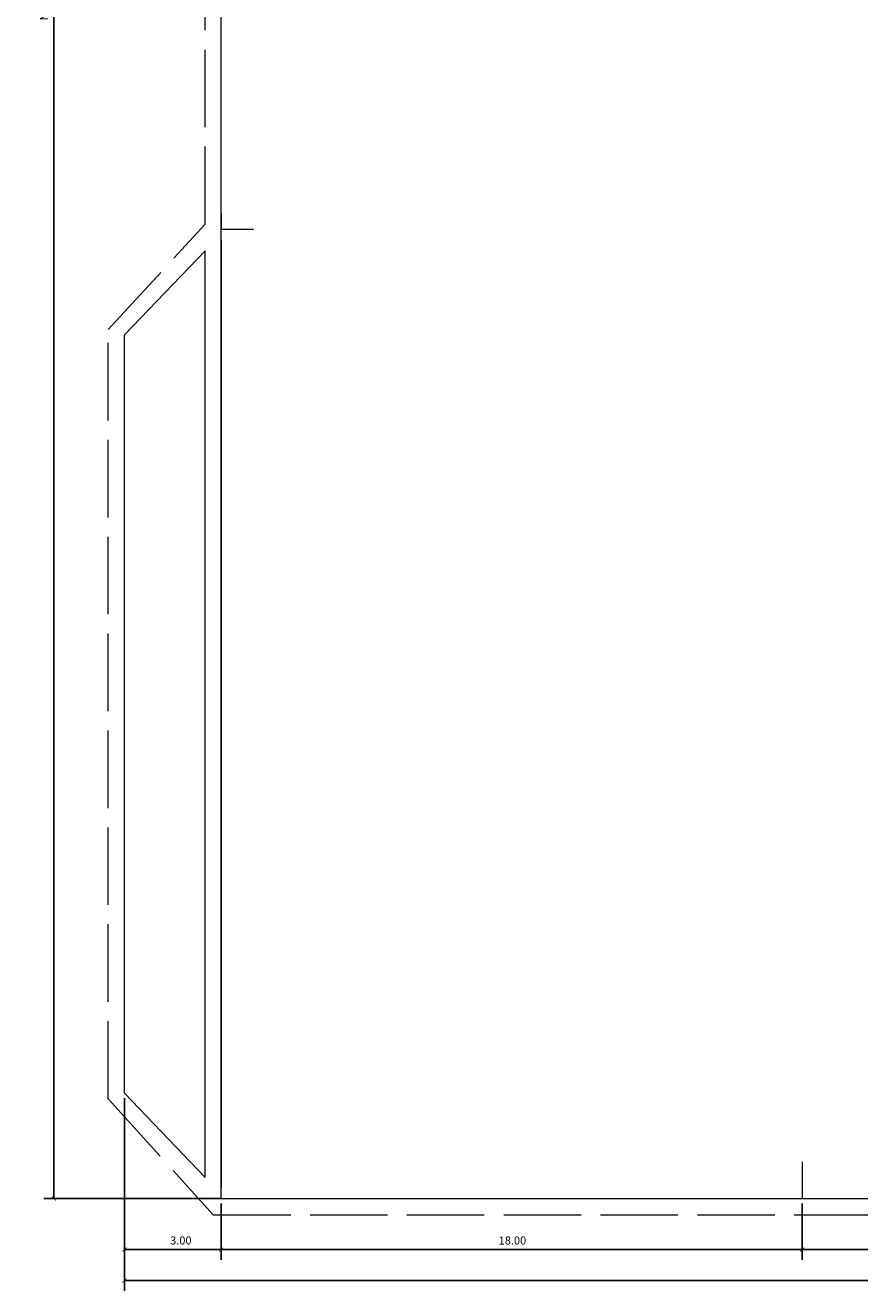
# Model space of a CAD drawing. Units: millimetres. Extents: x 1481 to 2103, y 1052 to 1130.
# Drawn here: x 1984 to 2009, y 1052 to 1091 of the extents above; entities that cross this region are included whole.
import ezdxf

# ---------------------------------------------------------------- set-up
doc = ezdxf.new("R2010")
doc.units = ezdxf.units.MM
doc.linetypes.add('ACAD_ISO02W100', pattern=[15, 12, -3])
for name, color, linetype, lineweight in [('CORTE', 255, 'Continuous', 0), ('COTAS', 253, 'Continuous', 0), ('ESCALERA', 255, 'Continuous', 0)]:
    doc.layers.add(name, color=color, linetype=linetype, lineweight=lineweight)
doc.styles.get("Standard").update_dxf_attribs({"font": 'arial.ttf'})
doc.dimstyles.new('ISO-25_WS', dxfattribs={"dimscale": 0.097643, "dimtxt": 1.5, "dimasz": 0.7, "dimexe": 1.25, "dimexo": 0.625, "dimtad": 1, "dimzin": 1, "dimdsep": 46, "dimtxsty": 'Standard', "dimblk": 'ARCHTICK', "dimcen": 0.7, "dimazin": 0, "dimtfac": 1, "dimtmove": 0, "dimatfit": 3, "dimfxl": 1, "dimtolj": 1, "dimtzin": 0, "dimarcsym": 0})

# ---------------------------------------------------------------- blocks, each defined once
blk = doc.blocks.new('_ARCHTICK')
at = {"color": 0, "linetype": 'ByBlock', "const_width": 0.15}
blk.add_lwpolyline([(-0.5, -0.5), (0.5, 0.5)], dxfattribs=at)
blk = doc.blocks.new('*D44')
at = {"layer": 'COTAS', "color": 0, "linetype": 'Continuous', "lineweight": -2}
for p, q in [((1989.689, 1129.674), (1984.195, 1129.674)), ((1984.507, 1054.674), (1984.507, 1129.674)), ((1989.689, 1054.674), (1984.195, 1054.674))]:
    blk.add_line(p, q, dxfattribs=at)
at = {"layer": 'DEFPOINTS', "color": 0, "linetype": 'Continuous'}
for p in [(1984.507, 1129.674), (1989.845, 1129.674), (1989.845, 1054.674)]:
    blk.add_point(p, dxfattribs=at)
at = {"layer": 'COTAS', "color": 0, "linetype": 'Continuous', "lineweight": -2, "xscale": 0.125, "yscale": 0.125, "zscale": 0.125}
for p, rotation in [((1984.507, 1129.674), 90), ((1984.507, 1054.674), 270)]:
    blk.add_blockref('_ARCHTICK', p, dxfattribs=dict(at, rotation=rotation))
at = {"layer": 'COTAS', "color": 0, "linetype": 'Continuous', "insert": (1984.201, 1092.616), "char_height": 0.25, "attachment_point": 5, "rotation": 90}
blk.add_mtext('\\A1;Máx. 2,5 carátulas.', dxfattribs=at)
blk = doc.blocks.new('*D68')
at = {"layer": 'COTAS', "color": 0, "linetype": 'Continuous', "lineweight": -2}
for p, q in [((1986.689, 1057.778), (1986.689, 1052.781)), ((1989.689, 1054.517), (1989.689, 1052.781)), ((1986.689, 1053.094), (1989.689, 1053.094))]:
    blk.add_line(p, q, dxfattribs=at)
at = {"layer": 'DEFPOINTS', "color": 0, "linetype": 'Continuous'}
for p in [(1986.689, 1057.935), (1989.689, 1054.674), (1989.689, 1053.094)]:
    blk.add_point(p, dxfattribs=at)
at = {"layer": 'COTAS', "color": 0, "linetype": 'Continuous', "lineweight": -2, "xscale": 0.125, "yscale": 0.125, "zscale": 0.125, "rotation": 180}
blk.add_blockref('_ARCHTICK', (1986.689, 1053.094), dxfattribs=at)
at = {"layer": 'COTAS', "color": 0, "linetype": 'Continuous', "lineweight": -2, "xscale": 0.125, "yscale": 0.125, "zscale": 0.125}
blk.add_blockref('_ARCHTICK', (1989.689, 1053.094), dxfattribs=at)
at = {"layer": 'COTAS', "color": 0, "linetype": 'Continuous', "insert": (1988.439, 1053.378), "char_height": 0.25, "attachment_point": 5}
blk.add_mtext('\\A1;3.00', dxfattribs=at)
blk = doc.blocks.new('*D71')
at = {"layer": 'COTAS', "color": 0, "linetype": 'Continuous', "lineweight": -2}
for p, q in [((1986.689, 1054.517), (1986.689, 1051.823)), ((2097.689, 1054.517), (2097.689, 1051.823)), ((2097.689, 1052.135), (1986.689, 1052.135))]:
    blk.add_line(p, q, dxfattribs=at)
at = {"layer": 'DEFPOINTS', "color": 0, "linetype": 'Continuous'}
for p in [(1986.689, 1054.674), (2097.689, 1054.674), (1986.689, 1052.135)]:
    blk.add_point(p, dxfattribs=at)
at = {"layer": 'COTAS', "color": 0, "linetype": 'Continuous', "lineweight": -2, "xscale": 0.125, "yscale": 0.125, "zscale": 0.125, "rotation": 180}
blk.add_blockref('_ARCHTICK', (1986.689, 1052.135), dxfattribs=at)
at = {"layer": 'COTAS', "color": 0, "linetype": 'Continuous', "lineweight": -2, "xscale": 0.125, "yscale": 0.125, "zscale": 0.125}
blk.add_blockref('_ARCHTICK', (2097.689, 1052.135), dxfattribs=at)
at = {"layer": 'COTAS', "color": 0, "linetype": 'Continuous', "insert": (2043.939, 1052.419), "char_height": 0.25, "attachment_point": 5}
blk.add_mtext('\\A1;111.00', dxfattribs=at)
blk = doc.blocks.new('*D79')
at = {"layer": 'COTAS', "color": 0, "linetype": 'Continuous', "lineweight": -2}
for p, q in [((2007.689, 1054.517), (2007.689, 1052.781)), ((2025.689, 1054.517), (2025.689, 1052.781)), ((2007.689, 1053.094), (2025.689, 1053.094))]:
    blk.add_line(p, q, dxfattribs=at)
at = {"layer": 'DEFPOINTS', "color": 0, "linetype": 'Continuous'}
for p in [(2007.689, 1054.674), (2025.689, 1054.674), (2025.689, 1053.094)]:
    blk.add_point(p, dxfattribs=at)
at = {"layer": 'COTAS', "color": 0, "linetype": 'Continuous', "lineweight": -2, "xscale": 0.125, "yscale": 0.125, "zscale": 0.125, "rotation": 180}
blk.add_blockref('_ARCHTICK', (2007.689, 1053.094), dxfattribs=at)
at = {"layer": 'COTAS', "color": 0, "linetype": 'Continuous', "lineweight": -2, "xscale": 0.125, "yscale": 0.125, "zscale": 0.125}
blk.add_blockref('_ARCHTICK', (2025.689, 1053.094), dxfattribs=at)
at = {"layer": 'COTAS', "color": 0, "linetype": 'Continuous', "insert": (2016.713, 1053.377), "char_height": 0.25, "attachment_point": 5}
blk.add_mtext('\\A1;18.00', dxfattribs=at)
blk = doc.blocks.new('*D80')
at = {"layer": 'COTAS', "color": 0, "linetype": 'Continuous', "lineweight": -2}
for p, q in [((1989.689, 1054.517), (1989.689, 1052.781)), ((2007.689, 1054.517), (2007.689, 1052.781)), ((1989.689, 1053.094), (2007.689, 1053.094))]:
    blk.add_line(p, q, dxfattribs=at)
at = {"layer": 'DEFPOINTS', "color": 0, "linetype": 'Continuous'}
for p in [(1989.689, 1054.674), (2007.689, 1054.674), (2007.689, 1053.094)]:
    blk.add_point(p, dxfattribs=at)
at = {"layer": 'COTAS', "color": 0, "linetype": 'Continuous', "lineweight": -2, "xscale": 0.125, "yscale": 0.125, "zscale": 0.125, "rotation": 180}
blk.add_blockref('_ARCHTICK', (1989.689, 1053.094), dxfattribs=at)
at = {"layer": 'COTAS', "color": 0, "linetype": 'Continuous', "lineweight": -2, "xscale": 0.125, "yscale": 0.125, "zscale": 0.125}
blk.add_blockref('_ARCHTICK', (2007.689, 1053.094), dxfattribs=at)
at = {"layer": 'COTAS', "color": 0, "linetype": 'Continuous', "insert": (1998.713, 1053.377), "char_height": 0.25, "attachment_point": 5}
blk.add_mtext('\\A1;18.00', dxfattribs=at)

msp = doc.modelspace()

# ---------------------------------------------------------------- linework, layer by layer
msp.add_line((1989.689, 1084.674), (1989.689, 1085.174))
at = {"layer": 'CORTE', "color": 0}
for p, q in [((1989.689, 1054.674), (1989.689, 1129.674)), ((1990.689, 1084.674), (1989.689, 1084.674)), ((1989.189, 1055.326), (1989.189, 1084.021)), ((2007.689, 1055.809), (2007.689, 1054.674)), ((1989.689, 1054.674), (2097.689, 1054.674))]:
    msp.add_line(p, q, dxfattribs=at)
at = {"layer": 'ESCALERA', "color": 0, "linetype": 'ACAD_ISO02W100', "ltscale": 0.2}
for p, q in [((1989.189, 1084.843), (1989.189, 1130.174)), ((1986.189, 1081.582), (1989.189, 1084.843)), ((1986.189, 1057.765), (1986.189, 1081.582)), ((1986.189, 1057.765), (1989.442, 1054.174)), ((1989.442, 1054.174), (2098.189, 1054.174))]:
    msp.add_line(p, q, dxfattribs=at)
at = {"layer": 'ESCALERA', "color": 0}
for p, q in [((1986.689, 1081.413), (1989.189, 1084.021)), ((1989.689, 1084.352), (1989.689, 1054.995)), ((1986.689, 1057.935), (1986.689, 1081.413)), ((1986.689, 1057.935), (1989.189, 1055.326))]:
    msp.add_line(p, q, dxfattribs=at)

# ---------------------------------------------------------------- dimensions: what is measured, and where the dimension line sits
at = {"layer": 'COTAS', "color": 251, "linetype": 'Continuous'}
dim = msp.add_linear_dim(base=(1984.507, 1129.674), p1=(1989.845, 1054.674), p2=(1989.845, 1129.674), angle=90, text='Máx. 2,5 carátulas.', dimstyle='ISO-25_WS', override={"dimscale": 0.25, "dimtxt": 1, "dimasz": 0.5, "dimzin": 0, "dimblk1": 'ARCHTICK', "dimblk2": 'ARCHTICK', "dimsah": 1, "dimcen": 0.55, "dimtfac": 0.5}, dxfattribs=at)
dim.commit()
dim.dimension.update_dxf_attribs({"geometry": '*D44', "text_midpoint": (1984.507, 1092.616), "dimtype": 160})
for base, p1, p2, picture, middle in [((1989.689, 1053.094), (1986.689, 1057.935), (1989.689, 1054.674), '*D68', (1988.439, 1053.094)), ((1986.689, 1052.135), (2097.689, 1054.674), (1986.689, 1054.674), '*D71', (2043.939, 1052.135)), ((2007.689, 1053.094), (1989.689, 1054.674), (2007.689, 1054.674), '*D80', (1998.713, 1053.094)), ((2025.689, 1053.094), (2007.689, 1054.674), (2025.689, 1054.674), '*D79', (2016.713, 1053.094))]:
    dim = msp.add_linear_dim(base=base, p1=p1, p2=p2, dimstyle='ISO-25_WS', override={"dimscale": 0.25, "dimtxt": 1, "dimasz": 0.5, "dimzin": 0, "dimblk1": 'ARCHTICK', "dimblk2": 'ARCHTICK', "dimsah": 1, "dimcen": 0.55, "dimtfac": 0.5}, dxfattribs=at)
    dim.commit()
    dim.dimension.update_dxf_attribs({"geometry": picture, "text_midpoint": middle, "dimtype": 160})

doc.saveas('drawing.dxf')
